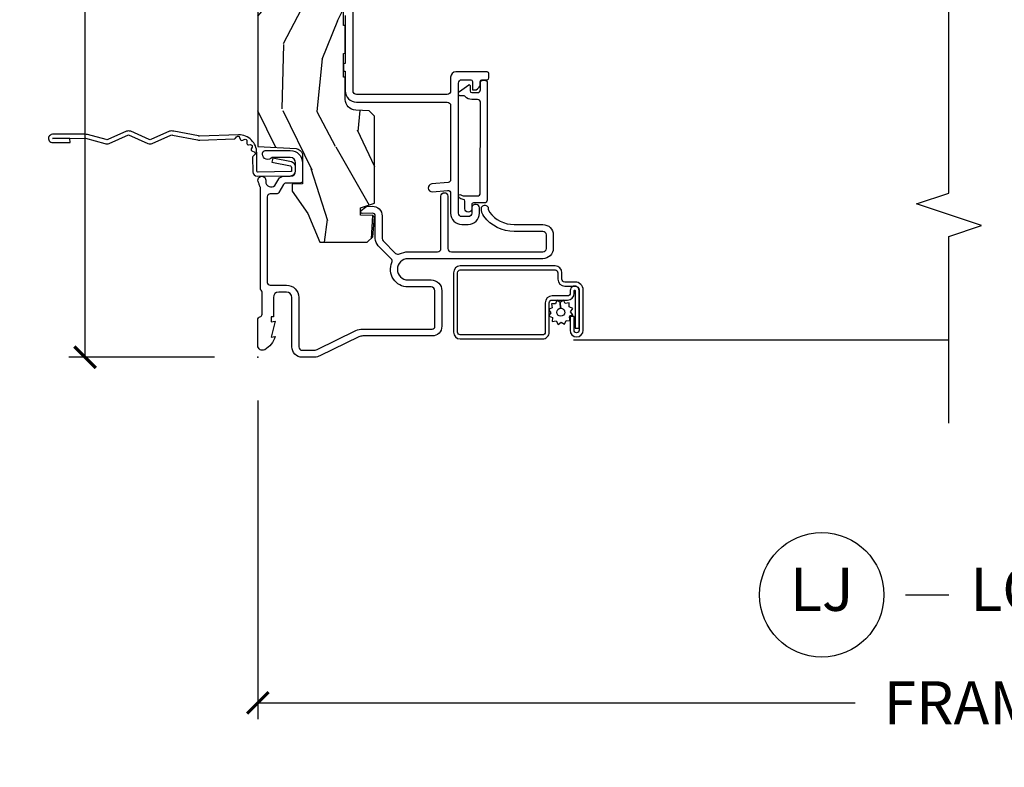
# Model space of a CAD drawing. Units: inches. Extents: x 5.8 to 63.7, y 0.2 to 40.4.
# Drawn here: x 19.1 to 24.8, y 22.1 to 26.5 of the extents above; entities that cross this region are included whole.
import ezdxf

# ---------------------------------------------------------------- set-up
doc = ezdxf.new("R2010")
doc.units = ezdxf.units.IN
doc.header["$MEASUREMENT"] = 0
doc.layers.get('Defpoints').update_dxf_attribs({"color": 253})
for name, color, linetype in [('ZP-ANNO-DIMS', 2, 'Continuous'), ('ZP-ANNO-MARK', 9, 'Continuous'), ('ZP-ANNO-TITL', 44, 'Continuous'), ('ZP-SECT-ACCS', 165, 'Continuous'), ('ZP-SECT-ALUM', 63, 'Continuous'), ('ZP-SECT-SCRN', 234, 'Screen'), ('ZP-SECT-VINL', 130, 'Continuous'), ('ZP-SECT-WDHA', 11, 'Continuous'), ('ZP-SECT-WOOD', 104, 'Continuous'), ('ZP-SECT-WSTP', 40, 'Continuous')]:
    doc.layers.add(name, color=color, linetype=linetype)
doc.layers.add('ZP-ANNO-NPLT', color=7, linetype='Continuous', plot=False)
doc.styles.get("Standard").update_dxf_attribs({"font": 'arial.ttf'})
doc.linetypes.add('Screen', pattern='A,0.0625,-0.09375,[133,ltypeshp.shx,S=0.0375,R=0,X=-0.0625,Y=0],-0.0625,0.03125', length=0.25)
doc.dimstyles.new('3 inch Tick', dxfattribs={"dimtxt": 0.25, "dimasz": 0.125, "dimexe": 0.09375, "dimexo": 0.25, "dimgap": 0.0875, "dimtad": 1, "dimdec": 4, "dimzin": 10, "dimdsep": 46, "dimlunit": 5, "dimtxsty": 'Standard', "dimblk1": 'ARCHTICK', "dimblk2": 'ARCHTICK', "dimsah": 1, "dimcen": 0.09, "dimclrd": 256, "dimclre": 256, "dimclrt": 255, "dimadec": 3, "dimazin": 2, "dimtfac": 0.75, "dimtdec": 4, "dimtofl": 0, "dimtmove": 2, "dimatfit": 3, "dimfxl": 1, "dimfrac": 2, "dimtolj": 1, "dimtzin": 0, "dimlwd": -1, "dimlwe": -1, "dimarcsym": 0})

# ---------------------------------------------------------------- blocks, each defined once
blk = doc.blocks.new('WIA- 42G7 Foldout Blue Fin DH')
at = {"layer": 'ZP-ANNO-NPLT'}
blk.add_point((0, 0), dxfattribs=at)
at = {"layer": 'ZP-SECT-ACCS'}
blk.add_lwpolyline([(1.279571593912557, 0.338013373462509, -0.08026477305532967), (1.280385701974161, 0.3430520921520284), (1.307494150899153, 0.4861116551182434, 0.1615704533000932), (1.30749415090802, 0.5109903286831425), (1.259470227632939, 0.6185122730475214, -0.1615704533001526), (1.259470227633052, 0.6285897104408846), (1.307494150902563, 0.7361116548095552, 0.1615704533000934), (1.307494150911545, 0.7609903283744544), (1.259470227636463, 0.8685122730475214, -0.1615704533001683), (1.259470227636577, 0.8785897104408846), (1.287972183421154, 0.9861116550776003, 0.09588515595080674), (1.289906119572585, 1.000998398246118), (1.289906119572585, 1.189450650816049, 1.001822893294183), (1.242003919497144, 1.186389346219933), (1.241765084485543, 1.086963619096259), (1.265214473671769, 1.088505094620764), (1.265453308683369, 1.187930821744438, -1.000001092557772), (1.266451155031724, 1.187996416447596), (1.267339764696636, 0.9985509916924187), (1.237165948852955, 0.8859903283979023, 0.1615704531591201), (1.237165948850794, 0.8611116548536089), (1.286861732177705, 0.748550991494092), (1.237165948856365, 0.6359903282141843, 0.1615704533000896), (1.237165948847384, 0.6111116546492852), (1.285189872122466, 0.5035897101919673, -0.1615704533001815), (1.285189872122352, 0.4935122727986041), (1.257606864064918, 0.3490224644914761, 0.08026477302403139), (1.255571593912556, 0.3364256677724669), (1.263697775949133, 0.1370704559178861, 0.2172493365759632), (1.2673377378295, 0.1293256469599768), (1.275303713428507, 0.1225107667236998, -0.5855599422155324), (1.272011975473838, 0.1051687735461755), (1.26179564939212, 0.1018400323379112, 0.4605097357481115), (1.255909896591326, 0.08763056810135339), (1.260699716449373, 0.07821094809272466, -0.6036618419643542), (1.250519140217072, 0.06351299203148386), (1.240309544979361, 0.06428299197931864, 0.4605097357324635), (1.229445860713035, 0.05325641907136713), (1.230254575901988, 0.04287196005338245, -0.5855599423039615), (1.215664324697507, 0.03293692930514425), (1.206086515765143, 0.03780718727517041, 0.4605097357400129), (1.191782361491441, 0.0316308188224852), (1.188603288446636, 0.02187384318769858, -0.585559942305764), (1.17132168231722, 0.01827851903453137), (1.164183141522635, 0.0266228244090243, 0.2159645946919557), (1.156979287177982, 0.02988660437906532), (1.073391669295432, 0.02976801768003412, 0.4142135623720373), (1.047011398275714, 0.003346774236753447), (1.050597130417614, -0.1917730095977817, 0.4141699716873529), (1.077860722176766, -0.2190080540731714), (1.098619429082717, -0.2189919459266179, 0.3300162725305506), (1.130460181323784, -0.1953691181475534), (1.15192010760471, -0.08642072862498651), (1.128878443199525, -0.08173885041965434), (1.107862317121445, -0.1885030961245349, -0.3300162725321485), (1.098601102283297, -0.195374041932908), (1.077842395377289, -0.1953901500794615, -0.3902962473333499), (1.074097130417627, -0.1917730095976395), (1.070634058767752, -0.002764639274253966, -0.4142135623754232), (1.079648660102606, 0.006263963056404975), (1.182667721521504, 0.00625478645260813, 0.4142135623731925), (1.287460600079037, 0.1110502211198181)], format="xyb", close=True, dxfattribs=at)
blk = doc.blocks.new('CS AS C M5 DH LX V LJ FS')
at = {"layer": 'ZP-SECT-WDHA'}
h = blk.add_hatch(dxfattribs=at)
h.set_pattern_fill('WOOD3', color=256, scale=2, angle=163, style=0, pattern_type=2)
h.set_pattern_definition([(158.2363999999999, (3.169459558434376, -1.287691299393657), (20.45396798290167, -8.344771374467806), [0.2408319999999999, -23.84235799999998]), (174.3099, (2.945793851097704, -1.198395995140942), (-8.235181511295936, 0.4263690944681484), [0.3059419999999998, -9.892097999999992]), (208, (2.641360122025429, -1.168062769081899), (-0.5847435903937085, -1.91261010378108), [0.226274, -2.602152]), (209.8476, (2.441571888315703, -1.274292057280348), (-35.54768828883149, -20.50272857977593), [0.438634, -43.42479]), (175.9946, (2.061121516015518, -1.492598067771695), (18.38297247813529, -1.437476743240211), [0.266834, -26.416494]), (162.9999999999999, (1.794939977181766, -1.473959709901578), (-2.497352921371544, -1.327866102480598), [0.4999999999999999, -1.5]), (153.5377, (1.316787599200246, -1.327773857540194), (8.978306718050995, -4.83632345258755), [0.24331, -11.922214]), (157.2894, (3.011578837884098, -1.804095867613711), (16.62874032651941, -7.175302374271584), [0.2009979999999999, -19.89875399999999]), (162.9999999999999, (2.826165320785947, -1.726495431549893), (-2.497352921371544, -1.327866102480598), [0.2999999999999999, -1.7]), (191.3008, (2.539273893997034, -1.638783920133079), (-24.54716094300747, -5.043499394239721), [0.2952959999999998, -29.23434999999998]), (215.125, (2.249702618785463, -1.696649942739981), (10.57415813511433, 7.224071108844612), [0.4560699999999998, -22.34743799999999]), (202.2893999999999, (1.876683473415628, -1.9590555775643), (-14.3993751268171, -6.054586024953077), [0.2842539999999998, -28.14108799999999]), (169.3402, (1.613669520253669, -2.066868658598651), (-15.88561928555968, 2.765334394382427), [0.362216, -17.748554]), (151.1113000000001, (1.257704939918064, -1.999867035136987), (25.02229161617255, -13.92425483963839), [0.38833, -38.444646]), (156.2902000000001, (2.830308380956001, -2.397004816310783), (-16.62874768410003, 7.175289077572956), [0.3423439999999997, -33.89213999999997]), (166.3665, (2.51685963211748, -2.259346246466521), (-31.18650071420278, 7.443263674111074), [0.3405879999999998, -33.71818599999997]), (196.6901, (2.185868580995592, -2.179065961980058), (4.409962367830815, 0.7431255040166733), [0.3605559999999998, -6.850547999999996]), (210.4896, (1.840502813262134, -2.282615401755834), (-25.55825994297176, -15.19129255384614), [0.325576, -32.232064]), (177.9314, (1.559946557816811, -2.447806768147984), (-22.79293410148565, 0.6943551067665474), [0.310484, -30.737866]), (162.9999999999999, (1.24966539465008, -2.43659963720819), (-2.497352921371544, -1.327866102480598), [0.2399999999999999, -1.76]), (150.0054, (1.020152253218953, -2.36643042807475), (-16.04400167334359, 9.087905524651102), [0.266834, -26.416494]), (162.9999999999999, (2.675956989343025, -0.7812772254381457), (-2.497352921371544, -1.327866102480598), [0, -2]), (26.15239999999999, (2.320480146256553, -0.9863045749046648), (-36.87554735843706, -18.00538888531859), [0.4386339999999998, -43.42478999999997]), (9.565100000000013, (2.129465770136072, -2.705581605553107), (2.497352076502218, 1.327869099233075), [0.1788859999999999, -4.293249999999996]), (351.1301, (2.305864267467978, -2.675856697831705), (12.0603996767767, -1.595852046107204), [0.2828419999999998, -13.85929199999999]), (319.8014, (2.585324467326537, -2.719468584915546), (8.393559450670804, -6.748938448303024), [0.1523159999999999, -15.07922999999999]), (189.5651, (2.320480146256553, -0.9863045749046648), (-2.497352076502219, -1.327869099233075), [0.2236059999999999, -4.248529999999996]), (169.7098, (2.099982024591675, -1.023460709556446), (17.79822734718652, -3.350093459302554), [0.3423439999999998, -33.89213999999998]), (152.8753, (1.763143539375331, -0.9623065201892302), (-30.7601241373409, 15.67848221527704), [0.5688579999999995, -56.31699199999998]), (152.6952, (3.233781333473377, -1.077304253081792), (-10.89091849633435, 5.421060729349781), [0.2236059999999999, -22.13707199999998]), (178.5241, (3.03508915535042, -0.9747302878042774), (22.79293551970828, -0.6943538178398185), [0.37363, -36.989452]), (205.8789, (2.661582272731454, -0.9651069497003846), (31.88084594068392, 15.34964888471388), [0.3821, -37.827846]), (197.6952, (2.317800297833891, -1.131882108928409), (-23.21929303946757, -7.540852312839229), [0.316228, -31.306548]), (172.4623, (2.016534154433412, -1.228000321773834), (-10.14779136076372, 1.011111546693648), [0.364966, -11.80056]), (156.4181, (1.654722140003354, -1.180124793431446), (31.344885410924, -13.76583238823937), [0.52345, -51.82156]), (154.8699, (3.087595481112011, -1.555456631063322), (10.89091361125098, -5.421068605812716), [0.2828419999999998, -13.85929199999999]), (174.3099, (2.831525017631272, -1.435340363502434), (-8.235181511295936, 0.4263690944681484), [0.3059419999999998, -9.892097999999992]), (205.5103999999999, (2.527091288558996, -1.405007137443391), (26.88614988798455, 12.69389479119331), [0.3255759999999998, -32.23206399999997]), (208, (2.233256372088864, -1.545224974621789), (-0.5847435903937085, -1.91261010378108), [0.367696, -2.460732]), (180.354, (1.908600492310562, -1.717847567944261), (27.20289793979688, 0.04876202922806261), [0.335262, -33.190848]), (159.6335000000001, (1.57334579993012, -1.719919098029294), (30.01700107381327, -11.26852463519537), [0.3405879999999999, -33.71818599999998]), (145.8972999999999, (1.254049616997143, -1.601386623304307), (-17.37187083675604, 11.58525502309056), [0.2720299999999998, -26.93091199999999]), (154.2538, (2.941409628750641, -2.033609009044824), (-12.80351945054413, 6.005821017315287), [0.2630579999999997, -26.04283399999998]), (177.9314, (2.704465260389163, -1.919340175578384), (-22.79293410148565, 0.6943551067665474), [0.310484, -30.737866]), (195.0054, (2.394184097222432, -1.908133044638618), (11.31727641611973, 2.814114219735264), [0.3773599999999998, -18.49060399999999]), (212.8991, (2.029692234369715, -2.005835050319945), (28.64036637139407, 18.43175097613516), [0.4967899999999997, -49.18217999999997]), (178.9454, (1.612573464666902, -2.275671912074614), (8.235181634652655, -0.4263644116476297), [0.291204, -14.269016]), (156.991, (1.321418396619435, -2.270312215229296), (-18.54135163249375, 7.760042155334038), [0.3821, -37.827846]), (139.8013999999999, (0.9697174575423908, -2.120958777196137), (-8.393559450670804, 6.748938448303025), [0.1523159999999999, -15.07922999999999]), (153.5377, (2.765986605917, -2.607391862622649), (8.978306718050995, -4.83632345258755), [0.24331, -11.922214]), (173.008, (2.548168332674781, -2.498970463250686), (-22.20819262847393, 2.606951578708767), [0.345254, -34.1801]), (200.4054, (2.205482413363985, -2.456942369002718), (-30.71134915766887, -11.52445423798904), [0.428018, -42.37384999999999]), (192.0546, (2.389065562554116, -0.6935657140213038), (-15.72724097270063, -3.557234008732985), [0.205912, -20.385348]), (173.7843, (2.187693536008496, -0.7365692827675332), (32.35598179133584, -3.618064673815965), [0.427552, -42.32756599999999]), (155.8750000000001, (1.762655802126201, -0.6902775472610188), (12.80352490518391, -6.005810314090468), [0.4837359999999998, -15.64078])])
edge = h.paths.add_edge_path()
edge.add_arc((4.413992044164708, -0.5705002725748045), 0.06499999999999606, -1.4779288903810084e-12, 89.99999999999841, ccw=False)
edge.add_line((4.478992044164702, -0.5705002725748329), (4.478992044164649, -1.14834226873252))
edge.add_arc((4.446583025335666, -1.147758634023887), 0.03241427356783463, 272.49138013171654, 358.96830596482414, ccw=False)
edge.add_line((4.447992044147952, -1.180142268732141), (4.354171904228934, -1.180142268732141))
edge.add_line((4.354171904228934, -1.180142268732141), (4.359746085427034, -1.343299999999999))
edge.add_line((4.359746085427034, -1.343299999999999), (4.950000000000003, -1.343299999999999))
edge.add_line((4.950000000000003, -1.343299999999999), (5, -1.293300000000002))
edge.add_line((5, -1.293300000000016), (5, -0.03000000000001535))
edge.add_line((5, -0.03000000000000114), (4.970000000000141, 0))
edge.add_line((4.970000000000141, 0), (1.219431173737959, 0))
edge.add_line((1.219431173737959, 0), (1.20777450892372, -0.2224224146434608))
edge.add_arc((1.159142663010936, -0.2126520221120529), 0.04960359873136752, 290.8738417249805, 348.6402048125593, ccw=False)
edge.add_line((1.176816993346335, -0.2589999999999577), (1.002840987486461, -0.2590000000002846))
edge.add_line((1.002840987486461, -0.2590000000002988), (1.001002610130669, -0.1991557604024763))
edge.add_line((1.001002610130669, -0.1991557604024763), (0.9610442528414751, -0.1991557604023768))
edge.add_line((0.9610442528414751, -0.1991557604023626), (0.8313163627394715, -0.2893711463389224))
edge.add_line((0.8313163627394715, -0.2893711463389366), (0.6660269999999997, -0.3588152397034605))
edge.add_line((0.6660269999999997, -0.3588152397034605), (0.6660269999999997, -0.6338815477846822))
edge.add_line((0.6660269999999997, -0.6338815477846822), (0.6957949367138383, -0.6663675501797854))
edge.add_line((0.6957949367138383, -0.6663675501797854), (0.8095849627977145, -0.67632288748446))
edge.add_line((0.8095849627977145, -0.6763228874844458), (0.8196814220521844, -0.666328964381762))
edge.add_line((0.8196814220521844, -0.666328964381762), (0.8221675747576285, -0.5935616874480019))
edge.add_line((0.8221675747576285, -0.5935616874480161), (0.8645323409334225, -0.5935616874480161))
edge.add_line((0.8645323409334225, -0.5935616874480161), (0.8907852541368868, -0.6763289643817814))
edge.add_line((0.8907852541368868, -0.6763289643817814), (1.395875689430028, -0.6755289643821385))
edge.add_line((1.395875689430028, -0.6755289643821243), (1.426311107623871, -0.6450935461882779))
edge.add_line((1.426311107623871, -0.6450935461882921), (1.429079433873639, -0.5666190540305678))
edge.add_arc((1.491541360562316, -0.5688002725744354), 0.06249999999998285, 89.99999999999352, 178.0000000000115, ccw=False)
edge.add_line((1.491541360562323, -0.5063002725744639), (1.620701620974614, -0.5063002725744639))
edge.add_line((1.620701620974614, -0.5063002725744639), (1.621050828669382, -0.4963002725708634))
edge.add_line((1.621050828669382, -0.4963002725708634), (1.75803399739495, -0.4967528105767087))
edge.add_line((1.75803399739495, -0.4967528105767087), (1.758701620974321, -0.5063002725744639))
edge.add_line((1.758701620974321, -0.5063002725744639), (1.918701620974616, -0.5063002725744639))
edge.add_line((1.918701620974616, -0.5063002725744639), (1.919400889094021, -0.4963002725708634))
edge.add_line((1.919400889094021, -0.4963002725708634), (2.171086827901448, -0.4963002725708492))
edge.add_arc((2.171086827901441, -0.5363002725708554), 0.04000000000000814, 0.9999999996401812, 89.99999999999238, ccw=False)
edge.add_line((2.211080735707711, -0.5356021763136312), (2.21185420506572, -0.5799142061727025))
edge.add_line((2.21185420506572, -0.5799142061727025), (2.252092858744177, -0.5799142061727025))
edge.add_line((2.252092858744177, -0.5799142061727025), (2.320158845163149, -0.5118439804061126))
edge.add_line((2.320158845163149, -0.5118439804060984), (2.322137994941428, -0.4551624424226191))
edge.add_line((2.322137994941428, -0.4551624424226191), (2.33628131075271, -0.443719651188502))
edge.add_line((2.33628131075271, -0.443719651188502), (2.351281310752739, -0.4437196511884451))
edge.add_line((2.351281310752739, -0.4437196511884451), (2.451786642716471, -0.4615325187326818))
edge.add_line((2.451786642716471, -0.461532518732696), (2.899612061110904, -0.4607325187707545))
edge.add_arc((2.899614493182732, -0.5388325187328746), 0.07810000000000396, 42.833081581680915, 90.00178421832572, ccw=False)
edge.add_line((2.956888147612933, -0.4857350752142793), (2.998545579106732, -0.4857350752142793))
edge.add_arc((3.055814672113531, -0.5388374384966994), 0.07809999999999744, 89.42620173139238, 137.1619965579703, ccw=False)
edge.add_line((3.056596804690763, -0.4607413549288992), (3.208472161120376, -0.4607372513322048))
edge.add_line((3.208472161120376, -0.4607372513322048), (3.209686146009293, -0.4259732725712411))
edge.add_line((3.209686146009293, -0.4259732725712411), (3.503630285494822, -0.4267732725708697))
edge.add_line((3.503630285494822, -0.4267732725708697), (3.504336942185972, -0.4065372725708727))
edge.add_line((3.504336942185972, -0.4065372725708585), (3.631602287067224, -0.4065372725708585))
edge.add_line((3.631602287067224, -0.4065372725708585), (3.63473654255634, -0.4963002725708634))
edge.add_line((3.63473654255634, -0.4963002725708634), (4.330168203202888, -0.4955002725712205))
edge.add_line((4.330168203202888, -0.4955002725712347), (4.330517410897922, -0.5055002725748352))
edge.add_line((4.330517410897922, -0.5055002725748352), (4.413992044164708, -0.5055002725748352))
at = {"layer": 'ZP-ANNO-NPLT'}
blk.add_point((0, 0), dxfattribs=at)
at = {"layer": 'ZP-SECT-ALUM'}
for points in [[(0.3926189499955868, -0.01499999999998636), (0.9777470928241527, -0.01499999999992951, 0.1149744561042378), (0.9848199567832729, -0.01335181506269123, -0.07113702293121649), (1.004026040039633, -0.007075407155582525, 0.1126546468327673), (1.010588605417706, -0.004314858968768931, -1.372211998631888), (1.024000000017914, -0.04599999999993543, -2.231222440481215e-09), (1.016368836037707, -0.045999999999907, 0.6591783323765408), (0.9936403373557567, -0.09898871632529449), (1.031566201029563, -0.1210101855552637, -0.2672880984671021), (1.04700000000016, -0.1478186429048094), (1.047000000000168, -0.1879999999996471, 0.414213561964608), (1.077999999957207, -0.2189999999999088), (1.124999999987569, -0.2189999999999088, 0.4142135622505481), (1.15600000000018, -0.1880000000003008), (1.155999999992112, -0.08249489742149763, -0.7146123822922789), (1.17499999995696, -0.02699999999990155), (1.180000000000163, -0.02699999999990155, -0.4142135623565436), (1.196000000000165, -0.04299999999898318), (1.196000000000179, -0.1879999999999313, -0.4142135622999554), (1.125000000017927, -0.2589999999999293), (1.022999999987601, -0.2589999999999293, -0.4142135626031986), (1.007000000000172, -0.2429999999999097), (1.007000000000168, -0.1622113015007471, 0.2672880982266432), (0.9990341682961201, -0.1483746783653146), (0.9529658317124188, -0.1216253216393, -0.2672880987521711), (0.9450000000001708, -0.1077886984993199), (0.9450000000004977, -0.07099999999994111, 0.4142135620525129), (0.9290000000182914, -0.05499999999992156), (0.4329999999873664, -0.0549999999999784, 0.4142135625875311), (0.4169999999999803, -0.07099999999908846), (0.4169999999999909, -0.1659999999998263, -0.4142135622989574), (0.3460000000179448, -0.2369999999998527), (0.06099999998753347, -0.2369999999999948, 0.414213562534175), (0.03999999999999204, -0.2579999999991287), (0.03999999999999915, -0.3212274545747391, 0.1131847912285779), (0.04499550611214431, -0.343012668135998), (0.1539959835091551, -0.5681888549474934, -0.1131847912167293), (0.1629878945142273, -0.6074022393630116), (0.16298789451427, -1.009491769077215, 0.4142135615991528), (0.1789878944722503, -1.025491769077462), (0.384987894502121, -1.025491769077462, 0.4142135622078121), (0.4069878945141596, -1.003491769077812), (0.4069878945141454, -0.869491769077058, -0.5379181094882791), (0.5483290502836411, -0.7761288038589669, 0.3062386463111306), (0.5703199992911365, -0.7718753930530227), (0.6445880301314375, -0.6976073622126364, -0.1989123671593487), (0.6870144369670932, -0.680033769077454), (0.8175994413423275, -0.6800337690774256, 0.4244748159758148), (0.8335896945869479, -0.6634753771305668), (0.8315478945141876, -0.6050058730953936, -0.649754145849839), (0.8493132623982653, -0.5979923004572072), (0.8689639369180071, -0.6226302363053264), (0.872519854771987, -0.6321409706201848), (0.8735653276676949, -0.6620793972620902, -0.424474816209632), (0.817599441354627, -0.7200337690774177), (0.6870144369972557, -0.7200337690786682, 0.1989123674907358), (0.6728723013860574, -0.7258916334534433), (0.6012242881094352, -0.7975396467300868, 0.3317354993032757), (0.5977751228407975, -0.8211973555152099, -0.1245831870389378), (0.6099999994911798, -0.8694845819713635), (0.6100121055859873, -1.04046326889673, 0.4141928236935477), (0.6300121054938757, -1.060461852802717), (0.9320121054689707, -1.060461852802689, -0.9999999992528594), (0.9320121054988597, -1.100461852802681), (0.6300121054736962, -1.100461852802709, 0.414206873103663), (0.6100121054909451, -1.120461396017731), (0.6100000000053569, -1.650491302133048, 0.4142202512462368), (0.6300062322067923, -1.670497991308309), (0.7079536087825069, -1.670497991308309, 0.414213562196207), (0.7279657142798612, -1.650485885823031), (0.7279657142797191, -1.484271953360064, -0.2353966486772065), (0.8155184069235446, -1.308608323732017, -0.1815689532979879), (0.862712745899529, -1.294688187563366, -1.0015304693437), (0.8576501700612482, -1.33450483237246), (0.839599735533767, -1.340547165482576, 0.2353966482209528), (0.7679657142797112, -1.484271953048818), (0.7679598413615096, -1.650491758740998, -0.4142135622859572), (0.7079598423502063, -1.710491757770171), (0.6299999999880121, -1.710491757770171, -0.4142135624282509), (0.5700000000001424, -1.650491757771022), (0.5699999998727847, -0.8694917690773138, 1), (0.4469878945142547, -0.8694917690762054), (0.4469878945142689, -1.003491769077471, -0.4142135622889093), (0.3849878945321024, -1.065491769077482), (0.1789878945022849, -1.065491769077482, -0.4142135624338018), (0.1229878945142708, -1.00949176907784), (0.1229878945142282, -0.6074022393639211, 0.1131847912328301), (0.1179923884018308, -0.5856170258023781), (0.008257606832277276, -0.3589238932191847, -0.07984432078365435), (3.552713678800501e-15, -0.3313998562222196), (-3.552713678800501e-15, -0.257999999999754, -0.4142135621679887), (0.060999999957005, -0.1970000000000027), (0.3459999999874697, -0.1970000000000312, 0.4142135622517791), (0.3770000000001517, -0.1660000000001673), (0.377000000000173, -0.1209999999999809, 0.4142135622038528), (0.3460000000181154, -0.09000000000000341), (0.2330000000001675, -0.09000000000037289), (0.2330000000181478, -0.07800000000000296), (0.2041208064244238, -0.07799999999909346), (0.2080000000181528, -0.1000000000043144), (0.1161208064244228, -0.07799999999912188), (0.1199999999884156, -0.0999999999968395, -0.2023887188353019), (0.04340909198402088, -0.04013274757903673, -0.5721499024798121), (0.06699999995694483, -2.842170943040401e-14), (0.2173875049915459, 0, -0.3510004000459529), (0.2329999999994996, -0.0124999999970612, 0.3510003989606606), (0.2486124949529724, -0.02500000000000568), (0.3693810499489167, -0.02499999999997726, 0.2060321206591462), (0.3926189499955868, -0.01499999999998636, -2.51081364336322)], [(0.1453662925242973, -1.687638500611399), (0.3151316572228318, -1.687638500611371, -0.4142135623682485), (0.3311567063975929, -1.703663549786455), (0.3311567063975893, -1.792802885822766, 0.4142135623726728), (0.3707185465484173, -1.832364725973662), (0.3858972728141268, -1.832364725973719, -1), (0.3858972728143293, -1.836861755398388), (0.1679015179266514, -1.836861755398388), (0.1679015179265235, -1.860398546374284), (0.3858972728141268, -1.860398546374313, 1), (0.3858972728143293, -1.808827934997765), (0.3707185465486234, -1.808827934997822, -0.4142135623747827), (0.3546934973734821, -1.792802885822766), (0.3546934973734679, -1.703663549786455, 0.4142135623703952), (0.3151316572228318, -1.664101709635474), (0.1453662925242973, -1.664101709635531, -0.4142135623746532), (0.1293412433491632, -1.648076660460504), (0.1293412433491454, -1.172333013075786, -0.4142135623701701), (0.1453662925240948, -1.156307963900673), (0.4889032842147216, -1.156307963900701, -0.4142135623699413), (0.5049283333897066, -1.172333013075729), (0.5049283333896888, -1.721190947321674, -0.4142135623731258), (0.4889032842146968, -1.73721599649673), (0.4513445752105589, -1.737215996496758, 0.4142135623727395), (0.4117827350596457, -1.776777836647625), (0.4117827350596279, -1.836871771054177, -0.4142135623701935), (0.3882459440840513, -1.860408562029988), (0.1558827310454305, -1.860408562030045, -1), (0.1558827310452244, -1.831363160400201), (0.2360079769206713, -1.831363160400286), (0.236007976920952, -1.807826369424333), (0.1558827310454305, -1.80782636942439, 1), (0.1558827310452351, -1.883945353005885), (0.3882459440838488, -1.883945353005942, 0.4142135623722759), (0.4353195260355207, -1.836871771054206), (0.4353195260355029, -1.776777836647682, -0.4142135623703651), (0.4513445752104737, -1.760752787472597), (0.4889032842146079, -1.760752787472654, 0.4142135623729897), (0.528465124365578, -1.72119094732173), (0.5284651243655603, -1.172333013075786, 0.4142135623729894), (0.4889032842146221, -1.132771172924834), (0.1453662925241019, -1.132771172924777, 0.4142135623727127), (0.1058044523732704, -1.172333013075786), (0.1058044523732882, -1.648076660460504, 0.4142135623734104)], [(0.9250378189460804, -1.165383797261569), (0.9250378189460804, -1.165383797261569, -0.755455193469866), (0.941151275520987, -1.169962033505186, 0.01035224629245495), (0.933055805996144, -1.188610317610198), (0.9330558059961476, -1.271688236478155, 0.4142135624309415), (0.9490558059993361, -1.287688236478175), (1.475359544494712, -1.28882037994606, 0.4142135583537651), (1.491359544714214, -1.272820379946126), (1.49135954449152, -1.238879379946042, -0.2158927878855859), (1.508379826057677, -1.201298291987712, 0.2158927746257903), (1.511783882600845, -1.193782074395102), (1.511783882600845, -1.172679379946118, -0.4142135624313799), (1.52178388260284, -1.162679379946127), (1.5302820830128, -1.162679379946127, -0.2446984495631409), (1.538473603216122, -1.16694361558234), (1.576332341886971, -1.221011497764295, -0.6068148961903967), (1.572236581666349, -1.228879379946051), (1.541359544724187, -1.228879379946108, 0.4142135623120186), (1.531359544722193, -1.23887937994607), (1.531359544725383, -1.272820379946126, 0.4142135623179829), (1.547359544725385, -1.288820379946117), (1.587384468586293, -1.28882037994606, -0.4142135575383187), (1.603384468850482, -1.304820379946079), (1.603384468850482, -1.312820379946118, -0.4142135624314965), (1.58738446884729, -1.328820379946109), (0.9090558060009357, -1.327688236478139, -0.4142135624312978), (0.8930558060041278, -1.311688236478147), (0.8930558060041243, -1.248547236478146, 0.4142135628995404), (0.8830558059861708, -1.238547236478183), (0.8588658476236475, -1.238547236478155, -0.9999999999993574), (0.8588658476236439, -1.19861031762494), (0.9030558059901601, -1.198610317624969, 0.4142135620233051), (0.9130558060021272, -1.188610317624949, -0.1370557157651912)]]:
    blk.add_lwpolyline(points, format="xyb", close=True, dxfattribs=at)
at = {"layer": 'ZP-SECT-SCRN'}
blk.add_lwpolyline([(0.09982323925457948, -1.827885861215123), (0.09982323925457948, -4)], dxfattribs=at)
at = {"layer": 'ZP-SECT-VINL'}
blk.add_lwpolyline([(1.977092921021679, -0.5063205213162689), (1.700092921021579, -0.5063205213162689), (1.700092921021579, -0.5013002725708589, 0.414213562373108), (1.695092921021569, -0.4963002725708634), (1.660092921021572, -0.4963002725708634, 0.4142135623812309), (1.655092921021577, -0.501300272571001), (1.655092921021719, -0.5063205213162973), (1.541092921021416, -0.5063205213179174, 0.4142135623724403), (1.476092921023536, -0.5713205213159256), (1.476092921023536, -1.096521398193232, -0.4142135623730972), (1.45609292102354, -1.116521398193242), (1.026833268187261, -1.116521398193242, -0.3888787318528776), (1.010894153017787, -1.101915890077208), (1.00259343175891, -1.007038211938067, 1), (0.9577646703447869, -1.01096022036171), (0.9654781791491587, -1.099126029433933, -0.4400105308917093), (0.9495390639797279, -1.116520521317852), (0.8336298877273975, -1.116520521317852, 0.4142135623730612), (0.7686298877273998, -1.18152052131785), (0.7686298877273998, -1.218520521317856, 0.4142135623730845), (0.8336298877273975, -1.283520521317854), (0.8636298877273987, -1.283520521317854, 0.4142135623730691), (0.8836298877274089, -1.263520521317872, 0.5004070447304906), (0.8636298877273276, -1.238520521317866), (0.8336298877273975, -1.238520521317866, -0.414213562373095), (0.8136298877274015, -1.218520521317856), (0.8136298877274015, -1.18152052131785, -0.4142135623730885), (0.8336298877273975, -1.161520521317868), (1.586092921022328, -1.16152052131784, -0.4142135623754994), (1.606092921022324, -1.181520521318021), (1.606092921021911, -1.232689113352279, -0.4142135623707005), (1.596092921022375, -1.24268911335173), (1.546359544607654, -1.24268911335173), (1.546359544607654, -1.2569039652318, 0.1989123673795949), (1.552217408983495, -1.271046100854505), (1.56300168023084, -1.281830372101837, 0.1989123673796948), (1.577143815854569, -1.287688236478118), (1.596092921021921, -1.287688236478118, -0.4142135623501855), (1.606092921021911, -1.297688236477342), (1.606092921024285, -1.328310350769954, 0.4142135623504132), (1.61609292102429, -1.338310350769177), (1.641092921020672, -1.338310350769177, 0.4142135623731057), (1.651092921020037, -1.328310350769812), (1.651092921020037, -1.146520521315438, 0.4142135623730841), (1.621092921020036, -1.116520521315437), (1.541092921021189, -1.116520521315437, -0.4142135623730838), (1.521092921021193, -1.096520521315426), (1.521092921021179, -0.5713205213159256, -0.4142135623731047), (1.541092921021558, -0.5513205213155459), (2.136092921019468, -0.5513205213155459, -0.4142135623730951)], format="xyb", dxfattribs=at)
at = {"layer": 'ZP-SECT-WOOD'}
blk.add_lwpolyline([(4.970000000000141, 0), (1.219431173737959, 0), (1.20777450892372, -0.2224224146434608, -0.2575302544862174), (1.176816993346335, -0.2589999999999577), (1.002840987486461, -0.2590000000002988), (1.001002610130669, -0.1991557604024763), (0.9610442528414751, -0.1991557604023626), (0.8313163627394715, -0.2893711463389366), (0.6660269999999997, -0.3588152397034605), (0.6660269999999997, -0.6338815477846822), (0.6957949367138383, -0.6663675501797854), (0.8095849627977145, -0.6763228874844458), (0.8196814220521844, -0.666328964381762), (0.8221675747576285, -0.5935616874480161), (0.8645323409334225, -0.5935616874480161), (0.8907852541368868, -0.6763289643817814), (1.395875689430028, -0.6755289643821243), (1.426311107623871, -0.6450935461882921), (1.429079433873639, -0.5666190540305536, -0.4040262258352476), (1.491541360562323, -0.5063002725744639), (1.620701620974614, -0.5063002725744639), (1.621050828669382, -0.4963002725708634), (1.75803399739495, -0.4967528105767087), (1.758701620974321, -0.5063002725744639), (1.918701620974616, -0.5063002725744639), (1.919400889094021, -0.4963002725708634), (2.171086827901448, -0.4963002725708634, -0.4091108014295043)], format="xyb", dxfattribs=at)
at = {"layer": 'ZP-SECT-WSTP'}
blk.add_lwpolyline([(0.2577422176954798, -1.697156536683792), (0.242732729023249, -1.687638500611399), (0.2372647371948666, -1.687638500611399), (0.229675000879709, -1.706070659996158), (0.2067876849006041, -1.705119321169576), (0.2098251397599427, -1.727824125645014), (0.1895284732843265, -1.738443900043166), (0.2035113885930713, -1.756588110077189), (0.191243847012057, -1.775933437726223), (0.2124255119054332, -1.784655326892903), (0.2115180214719565, -1.80648773793169), (0.2193595282591723, -1.80648773793169), (0.2341789775543042, -1.804505188012655), (0.2353887457322053, -1.806817314457106, -0.3406673006028418), (0.2428425898410289, -1.816487737931681), (0.2428425898410289, -1.821063209159433), (0.2447987519524126, -1.8248018544883), (0.2629429619864503, -1.810818939179541), (0.2822882896354848, -1.823086480760566), (0.2910101788021642, -1.801904815867175), (0.3138974947812834, -1.802856154693757), (0.3108600399219448, -1.780151350218318), (0.3311567063975893, -1.769531575820196), (0.3171737910888339, -1.751387365786201), (0.2833185509793026, -1.752936448357474, -0.4276701643592755), (0.2603425898409419, -1.776987737931648, -1), (0.2603425898409455, -1.730987737931656, -0.4008837965018009), (0.2833185509793026, -1.752936448357474), (0.3171737910888339, -1.751387365786201), (0.329441332669802, -1.732042038137109), (0.3082596677764684, -1.72332014897043), (0.3092110066030216, -1.700432832991311), (0.2865062021276117, -1.703470287850678), (0.2782225754048504, -1.687638500611399), (0.2700928070965531, -1.687638500611399)], format="xyb", close=True, dxfattribs=at)
blk = doc.blocks.new('_ArchTick')
at = {"color": 0, "linetype": 'ByBlock', "const_width": 0.15}
blk.add_lwpolyline([(-0.5, -0.5), (0.5, 0.5)], dxfattribs=at)
blk = doc.blocks.new('*D143')
at = {"layer": 'Defpoints', "color": 0, "transparency": 16777216}
for p in [(19.50000000000008, 29.49293718122933), (20.50059296098593, 29.49293718122933), (20.5, 24.50000000000001)]:
    blk.add_point(p, dxfattribs=at)
at = {"layer": 'ZP-ANNO-DIMS', "transparency": 16777216}
for p, q in [((20.25059296098593, 29.49293718122933), (19.40625000000008, 29.49293718122933)), ((19.50000000000008, 24.50000000000001), (19.50000000000008, 29.49293718122933)), ((20.25, 24.50000000000001), (19.40625000000008, 24.50000000000001))]:
    blk.add_line(p, q, dxfattribs=at)
at = {"layer": 'ZP-ANNO-DIMS', "transparency": 16777216, "xscale": 0.125, "yscale": 0.125, "zscale": 0.125}
for p, rotation in [((19.50000000000008, 29.49293718122933), 90), ((19.50000000000008, 24.50000000000001), 270)]:
    blk.add_blockref('_ArchTick', p, dxfattribs=dict(at, rotation=rotation))
at = {"layer": 'ZP-ANNO-DIMS', "color": 255, "transparency": 16777216, "char_height": 0.25, "attachment_point": 5, "rotation": 90}
for s, insert in [('\\A1;[127]', (19.74771487039571, 26.99646859061466)), ('\\A1;5"', (19.28536834924974, 26.99646859061466))]:
    blk.add_mtext(s, dxfattribs=dict(at, insert=insert))
blk = doc.blocks.new('*D153')
at = {"layer": 'Defpoints', "color": 0, "transparency": 16777216}
for p in [(20.49999999999999, 24.5), (29.99999999999999, 24.5), (20.49999999999999, 22.5)]:
    blk.add_point(p, dxfattribs=at)
at = {"layer": 'ZP-ANNO-DIMS', "transparency": 16777216}
for p, q in [((20.49999999999999, 24.25), (20.49999999999999, 22.40625)), ((29.99999999999999, 24.25), (29.99999999999999, 22.40625)), ((20.49999999999999, 22.5), (23.95896998635743, 22.5)), ((29.99999999999999, 22.5), (26.54103001364256, 22.5))]:
    blk.add_line(p, q, dxfattribs=at)
at = {"layer": 'ZP-ANNO-DIMS', "transparency": 16777216, "xscale": 0.125, "yscale": 0.125, "zscale": 0.125, "rotation": 180}
blk.add_blockref('_ArchTick', (20.49999999999999, 22.5), dxfattribs=at)
at = {"layer": 'ZP-ANNO-DIMS', "transparency": 16777216, "xscale": 0.125, "yscale": 0.125, "zscale": 0.125}
blk.add_blockref('_ArchTick', (29.99999999999999, 22.5), dxfattribs=at)
at = {"layer": 'ZP-ANNO-DIMS', "color": 255, "transparency": 16777216, "insert": (25.24999999999999, 22.5), "char_height": 0.25, "attachment_point": 5}
blk.add_mtext('\\A1;FRAME WIDTH', dxfattribs=at)
blk = doc.blocks.new('NG Cut Name Jamb Lower (LJ)')
at = {"layer": 'ZP-ANNO-NPLT'}
blk.add_point((0, 0), dxfattribs=at)
at = {"layer": 'ZP-ANNO-TITL'}
blk.add_lwpolyline([(-0.2500000000000004, 0), (-0.1875000000000004, 0)], dxfattribs=at)
blk.add_circle((-0.3712500000000021, 0), 0.09, dxfattribs=at)
at = {"layer": 'ZP-ANNO-TITL', "char_height": 0.0625}
for s, insert, width, attachment_point in [('LJ', (-0.3712500000000021, 0), 0.1375, 5), ('LOWER JAMBS', (-0.1562500000000004, 0), 1.125, 4)]:
    blk.add_mtext(s, dxfattribs=dict(at, insert=insert, width=width, attachment_point=attachment_point))

msp = doc.modelspace()

# ---------------------------------------------------------------- linework, layer by layer
at = {"layer": 'ZP-ANNO-MARK'}
msp.add_lwpolyline([(24.50155346837735, 24.1179142955341), (24.50155346837735, 25.19938533396979), (24.68905346837729, 25.26188533396979), (24.31405346837729, 25.38688533396979), (24.50155346837735, 25.44938533396979), (24.50155346837732, 27.47694977096905), (24.68905346837729, 27.53944977096905), (24.31405346837729, 27.66444977096905), (24.50155346837732, 27.72694977096905), (24.50155346837732, 29.42894977096902), (24.31500632932693, 29.49144977096902), (24.69000632932693, 29.61644977096902), (24.50155346837732, 29.67894977096902), (24.50155346837732, 30.1804142955341)], dxfattribs=at)

# ---------------------------------------------------------------- block references
at = {"rotation": 90}
for name, p in [('CS AS C M5 DH LX V LJ FS', (20.49999999999999, 24.50000000000001)), ('WIA- 42G7 Foldout Blue Fin DH', (20.5, 24.5))]:
    msp.add_blockref(name, p, dxfattribs=at)
at = {"xscale": 4, "yscale": 4, "zscale": 4}
msp.add_blockref('NG Cut Name Jamb Lower (LJ)', (25.24999999999999, 23.125), dxfattribs=at)

# ---------------------------------------------------------------- dimensions: what is measured, and where the dimension line sits
at = {"layer": 'ZP-ANNO-DIMS'}
dim = msp.add_linear_dim(base=(19.50000000000008, 29.49293718122933), p1=(20.49999999999999, 24.5), p2=(20.50059296098592, 29.49293718122932), angle=90, dimstyle='3 inch Tick', override={"dimscale": 1, "dimlfac": 1, "dimpost": '"\\X'}, dxfattribs=at)
dim.commit()
dim.dimension.update_dxf_attribs({"geometry": '*D143', "text_midpoint": (19.50000000000008, 26.99646859061466)})
dim = msp.add_linear_dim(base=(20.49999999999999, 22.5), p1=(29.99999999999999, 24.5), p2=(20.49999999999999, 24.5), text='FRAME WIDTH', dimstyle='3 inch Tick', override={"dimscale": 1, "dimlfac": 1, "dimpost": '"\\X'}, dxfattribs=at)
dim.commit()
dim.dimension.update_dxf_attribs({"geometry": '*D153', "text_midpoint": (25.24999999999999, 22.5), "dimtype": 160})

doc.saveas('drawing.dxf')
